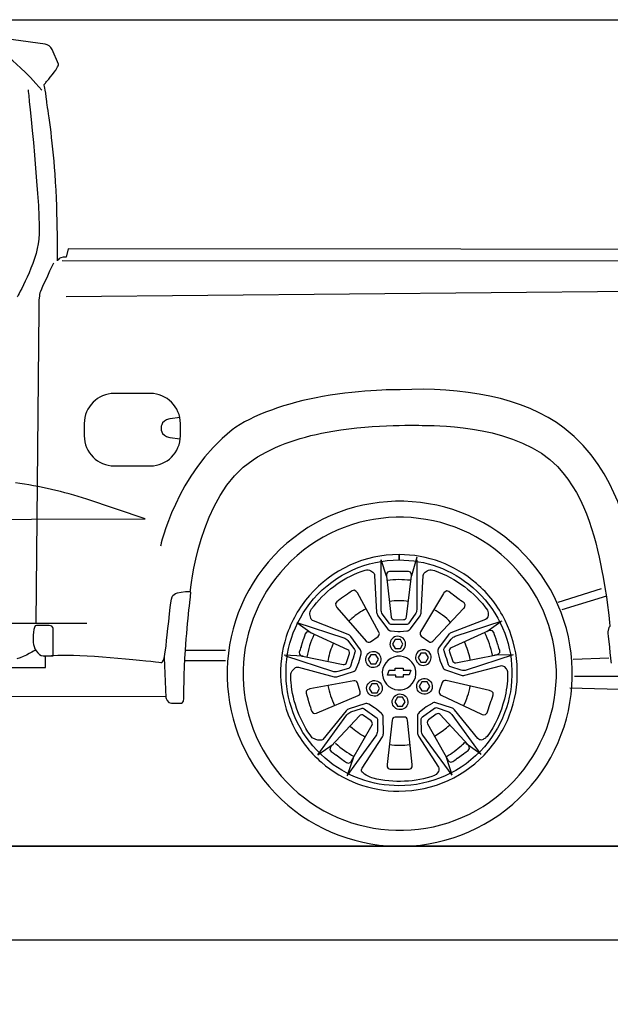
# Model space of a CAD drawing. Units: inches. Extents: x 9782 to 21599, y 4085 to 9344.
# Drawn here: x 14341 to 15643, y 7055 to 9227 of the extents above; entities that cross this region are included whole.
import ezdxf

# ---------------------------------------------------------------- set-up
doc = ezdxf.new("R2010")
doc.units = ezdxf.units.IN
doc.header["$MEASUREMENT"] = 0
doc.layers.add('Layer 1', color=7, linetype='Continuous')
doc.styles.get("Standard").update_dxf_attribs({"font": 'arial.ttf'})
doc.dimstyles.get("Standard").update_dxf_attribs({"dimtxt": 95, "dimasz": 90, "dimexe": 0.18, "dimexo": 0.0625, "dimgap": 50, "dimtad": 0, "dimdec": 4, "dimzin": 0, "dimdsep": 46, "dimtxsty": 'Standard', "dimcen": 0.09, "dimadec": 0, "dimazin": 0, "dimtfac": 1, "dimtdec": 4, "dimtofl": 0, "dimtmove": 0, "dimatfit": 3, "dimfxl": 0, "dimtolj": 1, "dimtzin": 0, "dimarcsym": 0})

# ---------------------------------------------------------------- blocks, each defined once
blk = doc.blocks.new('*D17')
at = {"color": 0, "lineweight": -2, "transparency": 16777216}
for p, q in [((10881.3, 8031.7), (10881.3, 7196)), ((16297, 8031.7), (16297, 7196)), ((10971.3, 7196.2), (13269.6, 7196.2)), ((16207, 7196.2), (13908.8, 7196.2))]:
    blk.add_line(p, q, dxfattribs=at)
at = {"color": 0, "transparency": 16777216}
for points in [[(10971.3, 7211.2), (10971.3, 7181.2), (10881.3, 7196.2)], [(16207, 7211.2), (16207, 7181.2), (16297, 7196.2)]]:
    blk.add_solid(points, dxfattribs=at)
at = {"layer": 'Defpoints', "color": 0, "transparency": 16777216}
for p in [(10881.3, 8031.7), (16297, 8031.7), (16297, 7196.2)]:
    blk.add_point(p, dxfattribs=at)
at = {"color": 0, "transparency": 16777216, "insert": (13589.2, 7196.2), "char_height": 95, "attachment_point": 5}
blk.add_mtext('\\A1;5356 mm', dxfattribs=at)
blk = doc.blocks.new('*D21')
at = {"color": 0, "lineweight": -2, "transparency": 16777216}
for p, q in [((13592.5, 9227.1), (16664.9, 9227.1)), ((16664.8, 9137.1), (16664.8, 8630.8)), ((16664.8, 7494.3), (16664.8, 8000.6)), ((13592.5, 7404.3), (16664.9, 7404.3))]:
    blk.add_line(p, q, dxfattribs=at)
at = {"color": 0, "transparency": 16777216}
for points in [[(16649.8, 9137.1), (16679.8, 9137.1), (16664.8, 9227.1)], [(16649.8, 7494.3), (16679.8, 7494.3), (16664.8, 7404.3)]]:
    blk.add_solid(points, dxfattribs=at)
at = {"layer": 'Defpoints', "color": 0, "transparency": 16777216}
for p in [(13592.5, 9227.1), (13592.5, 7404.3), (16664.8, 7404.3)]:
    blk.add_point(p, dxfattribs=at)
at = {"color": 0, "transparency": 16777216, "insert": (16664.8, 8315.7), "char_height": 95, "attachment_point": 5, "rotation": 90}
blk.add_mtext('\\A1;1922 mm', dxfattribs=at)

msp = doc.modelspace()

# ---------------------------------------------------------------- linework, layer by layer
at = {"color": 5}
msp.add_line((9782.17261, 7403.5342), (21599.30717, 7403.5342), dxfattribs=at)
at = {"layer": 'Layer 1'}
for p, q in [((14434.44083, 8695.37978), (16236.90164, 8694.58014)), ((15915.00593, 8629.52077), (14443.02957, 8615.7697)), ((15216.21753, 8040.94804), (15204.6449, 7999.63505)), ((15149.36125, 7999.45511), (15137.70872, 8034.97173)), ((15622.58922, 7970.97155), (15527.61169, 7941.45107)), ((15634.28018, 7954.98226), (15536.10406, 7925.1815)), ((14488.5796, 7894.84155), (14076.06935, 7894.84155)), ((14951.53048, 7897.10219), (14983.31023, 7874.29698)), ((15370.99602, 7877.07516), (15401.61625, 7899.44059)), ((15168.62294, 7859.31883), (15162.92659, 7849.4254)), ((15162.92659, 7849.4254), (15168.62294, 7839.51185)), ((15180.07541, 7859.31883), (15168.62294, 7859.31883)), ((15185.77175, 7849.4254), (15180.07541, 7859.31883)), ((15180.07541, 7839.51185), (15185.77175, 7849.4254)), ((14707.46837, 7836.21993), (14794.21154, 7835.88019)), ((14965.76128, 7822.49097), (14923.76911, 7824.94938)), ((15114.71839, 7825.64092), (15109.00191, 7815.74734)), ((15126.15073, 7825.64092), (15114.71839, 7825.64092)), ((15131.8672, 7815.74734), (15126.15073, 7825.64092)), ((15168.62294, 7839.51185), (15180.07541, 7839.51185)), ((15225.06611, 7829.63824), (15219.34964, 7819.74481)), ((15236.49845, 7829.63824), (15225.06611, 7829.63824)), ((15242.21493, 7819.74481), (15236.49845, 7829.63824)), ((15429.13852, 7825.82878), (15387.62516, 7825.06924)), ((14794.40977, 7812.15563), (14706.04718, 7812.15563)), ((15109.00191, 7815.74734), (15114.71839, 7805.83393)), ((15114.71839, 7805.83393), (15126.15073, 7805.83393)), ((15126.15073, 7805.83393), (15131.8672, 7815.74734)), ((15219.34964, 7819.74481), (15225.06611, 7809.83125)), ((15225.06611, 7809.83125), (15236.49845, 7809.83125)), ((15236.49845, 7809.83125), (15242.21493, 7819.74481)), ((15639.69839, 7817.94408), (15561.32925, 7815.2458)), ((15152.03345, 7781.13009), (15155.45163, 7791.68319)), ((15169.98191, 7781.13009), (15152.03345, 7781.13009)), ((15155.45163, 7791.68319), (15168.823, 7791.68319)), ((15168.823, 7796.36), (15185.93156, 7796.36)), ((15168.823, 7791.68319), (15168.823, 7796.36)), ((15169.98191, 7776.67302), (15169.98191, 7781.13009)), ((15185.93156, 7796.36), (15185.93156, 7791.76309)), ((15185.93156, 7791.76309), (15203.20054, 7791.76309)), ((15199.20291, 7781.17004), (15185.93156, 7781.17004)), ((15185.93156, 7781.17004), (15185.93156, 7776.67302)), ((15203.20054, 7791.76309), (15199.20291, 7781.17004)), ((15563.98194, 7778.71956), (16053.68168, 7778.71956)), ((15117.21675, 7761.58279), (15111.50028, 7751.68936)), ((15128.64909, 7761.58279), (15117.21675, 7761.58279)), ((15134.38509, 7751.68936), (15128.64909, 7761.58279)), ((15185.93156, 7776.67302), (15169.98191, 7776.67302)), ((15227.584, 7765.93999), (15221.86813, 7756.02643)), ((15221.86813, 7756.02643), (15227.584, 7746.11287)), ((15239.01695, 7765.93999), (15227.584, 7765.93999)), ((15244.73281, 7756.02643), (15239.01695, 7765.93999)), ((15239.01695, 7746.11287), (15244.73281, 7756.02643)), ((15111.50028, 7751.68936), (15117.21675, 7741.77581)), ((15117.21675, 7741.77581), (15128.64909, 7741.77581)), ((15128.64909, 7741.77581), (15134.38509, 7751.68936)), ((15227.584, 7746.11287), (15239.01695, 7746.11287)), ((14662.53561, 7733.38728), (13969.58933, 7733.06736)), ((15173.65932, 7731.9022), (15167.94345, 7721.9888)), ((15167.94345, 7721.9888), (15173.65932, 7712.07524)), ((15185.09227, 7731.9022), (15173.65932, 7731.9022)), ((15190.80813, 7721.9888), (15185.09227, 7731.9022)), ((15185.11178, 7712.07524), (15190.80813, 7721.9888)), ((15173.65932, 7712.07524), (15185.11178, 7712.07524)), ((14998.20039, 7604.83339), (15031.75814, 7628.5578)), ((15324.72686, 7631.01621), (15355.46663, 7608.79076)), ((15075.8693, 7597.51808), (15063.73734, 7561.4217)), ((15293.94683, 7559.88279), (15281.73497, 7599.11707))]:
    msp.add_line(p, q, dxfattribs=at)
for points in [[(14396.53167, 9173.08694), (14396.53167, 9173.08694), (14256.56344, 9192.15467), (14256.56344, 9192.15467)], [(14412.32151, 9161.15475), (14409.4834, 9167.59066), (14403.52722, 9172.10766), (14396.53167, 9173.08694)], [(14389.63006, 9071.63141), (14315.75871, 9154.51724), (14293.47349, 9158.77441), (14270.96807, 9165.64979)], [(14426.49254, 9128.87606), (14426.49254, 9128.87606), (14412.32151, 9161.15475), (14412.32151, 9161.15475)], [(14412.70151, 9105.87109), (14425.59286, 9121.16108), (14426.49254, 9128.87606), (14426.49254, 9128.87606)], [(14394.51334, 9084.00552), (14399.20997, 9088.92204), (14398.73055, 9089.32186), (14412.70151, 9105.87109)], [(14400.46952, 9046.64989), (14396.95193, 9075.71077), (14394.51334, 9084.00552), (14394.51334, 9084.00552)], [(14359.26418, 9072.01141), (14359.26418, 9072.01141), (14388.80479, 8797.37085), (14383.18835, 8742.98657)], [(14418.81751, 8886.75451), (14413.76039, 8961.88541), (14402.00843, 9033.89822), (14400.46952, 9046.64989)], [(14423.75385, 8695.11994), (14423.75385, 8695.11994), (14425.29337, 8790.51743), (14418.81751, 8886.75451)], [(14383.18835, 8742.98657), (14377.55239, 8688.60199), (14335.35954, 8615.7697), (14335.35954, 8615.7697)], [(14447.89821, 8721.40249), (14447.89821, 8721.40249), (14443.42116, 8703.37443), (14443.42116, 8703.37443)], [(16179.54537, 8719.78368), (16179.54537, 8719.78368), (14447.89821, 8721.40249), (14447.89821, 8721.40249)], [(14427.67158, 8699.85683), (14425.31289, 8696.33893), (14423.75385, 8695.11994), (14423.75385, 8695.11994)], [(14443.42116, 8703.37443), (14443.42116, 8703.37443), (14430.03026, 8703.37443), (14427.67158, 8699.85683)], [(14414.91381, 8689.54132), (14414.91381, 8689.54132), (14389.2708, 8635.13691), (14386.45221, 8627.16239)], [(14386.45221, 8627.16239), (14383.65435, 8619.20739), (14382.71503, 8610.77297), (14382.71503, 8587.78813)], [(14382.71503, 8587.78813), (14382.71503, 8587.78813), (14376.61916, 7895.62107), (14376.61916, 7895.62107)], [(15179.92719, 8410.6439), (15179.92719, 8410.6439), (15097.18104, 8411.4835), (15008.69889, 8395.71379)], [(15541.25084, 8325.87941), (15452.28866, 8394.99435), (15314.39914, 8416.44028), (15179.92719, 8410.6439)], [(14549.32782, 8402.2537), (14512.73189, 8402.2537), (14483.05099, 8372.57311), (14483.05099, 8335.95705)], [(14628.67593, 8402.2537), (14628.67593, 8402.2537), (14549.32782, 8402.2537), (14549.32782, 8402.2537)], [(14694.97227, 8335.95705), (14694.97227, 8372.57311), (14665.29198, 8402.2537), (14628.67593, 8402.2537)], [(15008.69889, 8395.71379), (14931.66982, 8381.98284), (14850.84258, 8354.06105), (14809.44937, 8321.90191)], [(14672.45892, 8346.08623), (14672.45892, 8346.08623), (14666.36306, 8346.60591), (14659.80729, 8341.44937)], [(14693.56511, 8349.584), (14693.56511, 8349.584), (14672.45892, 8346.08623), (14672.45892, 8346.08623)], [(14483.05099, 8335.95705), (14483.05099, 8335.95705), (14483.05099, 8308.77482), (14483.05099, 8308.77482)], [(14809.44937, 8321.90191), (14685.63085, 8225.72491), (14651.21306, 8065.64959), (14651.21306, 8065.64959)], [(14659.80729, 8341.44937), (14653.232, 8336.29252), (14652.852, 8329.21738), (14652.852, 8329.21738)], [(14652.852, 8329.21738), (14652.852, 8329.21738), (14652.852, 8322.20171), (14652.852, 8322.20171)], [(14652.852, 8322.20171), (14652.852, 8322.20171), (14653.232, 8315.14639), (14659.80729, 8309.98985)], [(14694.97227, 8308.77482), (14694.97227, 8308.77482), (14694.97227, 8335.95705), (14694.97227, 8335.95705)], [(15030.85663, 8319.14584), (15127.53349, 8335.15527), (15220.09317, 8332.01737), (15238.18131, 8331.87738)], [(15238.18131, 8331.87738), (15263.56448, 8331.69775), (15442.38791, 8330.85815), (15526.57294, 8240.8371)], [(15684.85683, 8073.62442), (15684.85683, 8073.62442), (15665.04984, 8229.70241), (15541.25084, 8325.87941)], [(14483.05099, 8308.77482), (14483.05099, 8272.15877), (14512.73189, 8242.47817), (14549.32782, 8242.47817)], [(14628.67593, 8242.47817), (14665.29198, 8242.47817), (14694.97227, 8272.15877), (14694.97227, 8308.77482)], [(14659.80729, 8309.98985), (14666.36306, 8304.81318), (14672.45892, 8305.33286), (14672.45892, 8305.33286)], [(14672.45892, 8305.33286), (14672.45892, 8305.33286), (14693.56511, 8302.19496), (14693.56511, 8302.19496)], [(14855.43186, 8256.24693), (14904.61965, 8288.60583), (14965.05984, 8308.23288), (15030.85663, 8319.14584)], [(14717.16234, 7965.61708), (14717.16234, 7965.61708), (14733.61154, 8176.05953), (14855.43186, 8256.24693)], [(14549.32782, 8242.47817), (14549.32782, 8242.47817), (14628.67593, 8242.47817), (14628.67593, 8242.47817)], [(15526.57294, 8240.8371), (15592.36974, 8170.48304), (15613.31611, 8071.96748), (15627.22669, 7997.03665)], [(14488.93947, 8168.80232), (14437.61258, 8185.931), (14384.74739, 8197.98305), (14331.10268, 8204.87857)], [(15466.55118, 8032.88508), (15329.02153, 8191.86127), (15088.67891, 8209.20984), (14929.72285, 8071.67989)], [(14617.37534, 8125.97023), (14617.37534, 8125.97023), (14488.93947, 8168.80232), (14488.93947, 8168.80232)], [(12361.33129, 8118.93474), (12361.33129, 8118.93474), (14617.37534, 8125.97023), (14617.37534, 8125.97023)], [(14929.72285, 8071.67989), (14770.7668, 7934.12981), (14753.39779, 7693.78718), (14890.94817, 7534.8511)], [(14952.74185, 8045.06522), (14808.49602, 7920.24699), (14792.74643, 7702.12966), (14917.56467, 7557.88413)], [(15177.133, 8046.92222), (15101.22258, 8046.90209), (15029.22928, 8014.02352), (14979.60172, 7956.68097)], [(15177.133, 8046.92222), (15177.133, 8046.92222), (15177.133, 8034.9699), (15177.133, 8034.9699)], [(15177.133, 8034.9699), (15177.133, 8034.9699), (15177.133, 8046.92222), (15177.133, 8046.92222)], [(15347.80075, 7983.28375), (15300.37207, 8024.31677), (15239.77146, 8046.92222), (15177.133, 8046.92222)], [(14988.63633, 7948.86626), (15037.90402, 8005.78886), (15107.31845, 8034.94977), (15177.11287, 8034.9699)], [(15177.11287, 8034.9699), (15234.87476, 8034.9699), (15292.87697, 8014.98298), (15339.98604, 7974.22961)], [(15216.2096, 8034.97173), (15216.2096, 8034.97173), (15216.2096, 7925.80335), (15216.2096, 7925.80335)], [(15427.77711, 7496.0566), (15586.71304, 7633.60653), (15604.08143, 7873.94931), (15466.55118, 8032.88508)], [(14984.34105, 7926.86253), (15012.12316, 7964.9376), (15050.41781, 7993.61878), (15093.90925, 8009.74836)], [(15093.90925, 8009.74836), (15093.90925, 8009.74836), (15102.32415, 8012.44649), (15102.32415, 8012.44649)], [(15102.32415, 8012.44649), (15106.6414, 8013.84572), (15111.37829, 8013.18606), (15115.15573, 8010.64774)], [(15115.15573, 8010.64774), (15115.15573, 8010.64774), (15119.07284, 8008.06947), (15119.07284, 8008.06947)], [(15119.07284, 8008.06947), (15121.51143, 8006.43053), (15123.03021, 8003.75223), (15123.19002, 8000.83421)], [(15123.19002, 8000.83421), (15123.19002, 8000.83421), (15127.78723, 7919.18765), (15127.78723, 7919.18765)], [(15155.96887, 8009.30859), (15148.07425, 8009.28876), (15149.35332, 7999.45511), (15149.35332, 7999.45511)], [(15149.35332, 7999.45511), (15149.35332, 7999.45511), (15159.52672, 7909.11429), (15159.52672, 7909.11429)], [(15169.18044, 8009.34854), (15169.18044, 8009.34854), (15163.86348, 8009.34854), (15155.96887, 8009.30859)], [(15184.75008, 8009.38849), (15184.75008, 8009.38849), (15169.18044, 8009.34854), (15169.18044, 8009.34854)], [(15197.98117, 8009.44857), (15190.06643, 8009.42844), (15184.75008, 8009.38849), (15184.75008, 8009.38849)], [(15193.78409, 7909.13426), (15193.78409, 7909.13426), (15204.63697, 7999.63505), (15204.63697, 7999.63505)], [(15204.63697, 7999.63505), (15204.63697, 7999.63505), (15205.85627, 8009.4684), (15197.98117, 8009.44857)], [(15226.12316, 7919.18765), (15226.12316, 7919.18765), (15230.71976, 8000.83421), (15230.71976, 8000.83421)], [(15230.71976, 8000.83421), (15230.87957, 8003.75223), (15232.41909, 8006.43053), (15234.85707, 8008.06947)], [(15234.85707, 8008.06947), (15234.85707, 8008.06947), (15238.87483, 8010.72764), (15238.87483, 8010.72764)], [(15238.87483, 8010.72764), (15242.61201, 8013.22601), (15247.22935, 8013.9055), (15251.50633, 8012.62642)], [(15251.50633, 8012.62642), (15251.50633, 8012.62642), (15255.34354, 8011.48734), (15255.34354, 8011.48734)], [(15255.34354, 8011.48734), (15303.75242, 7994.8582), (15343.82569, 7963.81833), (15371.92742, 7924.48402)], [(15627.22669, 7997.03665), (15638.91887, 7933.99776), (15642.27666, 7888.26794), (15642.27666, 7888.26794)], [(15202.44663, 7990.0411), (15184.8983, 7992.15977), (15168.40885, 7992.06005), (15150.84038, 7989.70136)], [(15339.98604, 7974.22961), (15444.01831, 7884.20855), (15455.37075, 7726.93155), (15365.34969, 7622.89958)], [(15411.21934, 7901.27746), (15395.78937, 7932.61682), (15374.4636, 7960.2187), (15347.80075, 7983.28375)], [(14671.05237, 7916.24951), (14675.76914, 7958.76152), (14675.76914, 7957.18266), (14688.94045, 7962.3392)], [(14688.94045, 7962.3392), (14697.53529, 7965.71711), (14717.16234, 7965.61708), (14717.16234, 7965.61708)], [(14706.14721, 7836.21993), (14710.84445, 7902.27672), (14718.25904, 7963.75642), (14718.25904, 7963.75642)], [(14979.60172, 7956.68097), (14956.5571, 7930.03855), (14939.40829, 7899.6585), (14928.63531, 7866.42021)], [(15063.16948, 7959.38123), (15063.16948, 7959.38123), (15050.41781, 7950.40731), (15050.41781, 7950.40731)], [(15073.96258, 7966.99618), (15067.50685, 7962.43923), (15063.16948, 7959.38123), (15063.16948, 7959.38123)], [(15085.53521, 7962.09949), (15085.53521, 7962.09949), (15080.41832, 7971.53332), (15073.96258, 7966.99618)], [(15132.90412, 7875.5762), (15132.90412, 7875.5762), (15085.53521, 7962.09949), (15085.53521, 7962.09949)], [(15275.19079, 7960.72038), (15275.19079, 7960.72038), (15224.40431, 7876.41565), (15224.40431, 7876.41565)], [(15286.90309, 7965.27734), (15280.56752, 7970.01423), (15275.19079, 7960.72038), (15275.19079, 7960.72038)], [(15297.47601, 7957.3626), (15297.47601, 7957.3626), (15293.19902, 7960.54045), (15286.90309, 7965.27734)], [(15309.94832, 7948.0288), (15309.94832, 7948.0288), (15297.47601, 7957.3626), (15297.47601, 7957.3626)], [(15014.03963, 7597.51625), (14910.00736, 7687.53731), (14898.63479, 7844.83444), (14988.63633, 7948.86626)], [(15039.64483, 7942.79205), (15033.18909, 7938.25522), (15040.34444, 7930.24045), (15040.34444, 7930.24045)], [(15050.41781, 7950.40731), (15050.41781, 7950.40731), (15046.08044, 7947.32918), (15039.64483, 7942.79205)], [(15040.34444, 7930.24045), (15040.34444, 7930.24045), (15104.84204, 7855.88907), (15104.84204, 7855.88907)], [(15197.90127, 7943.51179), (15183.91079, 7945.31054), (15169.70012, 7945.27059), (15155.66877, 7943.35168)], [(15320.52124, 7940.11405), (15314.20518, 7944.83082), (15309.94832, 7948.0288), (15309.94832, 7948.0288)], [(15319.44162, 7927.58228), (15319.44162, 7927.58228), (15326.83729, 7935.37716), (15320.52124, 7940.11405)], [(14659.75971, 7821.23172), (14663.05773, 7836.76157), (14665.85558, 7869.18039), (14671.05237, 7916.24951)], [(14981.10342, 7912.77187), (14980.18361, 7916.10968), (14980.56361, 7919.66738), (14982.1623, 7922.72538)], [(14982.86191, 7906.51604), (14982.86191, 7906.51604), (14981.10342, 7912.77187), (14981.10342, 7912.77187)], [(14982.1623, 7922.72538), (14982.1623, 7922.72538), (14984.34105, 7926.86253), (14984.34105, 7926.86253)], [(15104.60233, 7927.26236), (15093.52986, 7921.56616), (15082.93682, 7914.47074), (15073.08303, 7905.95641)], [(15127.78723, 7919.18765), (15127.94704, 7916.54945), (15128.86685, 7914.01114), (15130.42528, 7911.87249)], [(15130.42528, 7911.87249), (15130.42528, 7911.87249), (15151.83156, 7882.71158), (15151.83156, 7882.71158)], [(15155.04967, 7895.38334), (15155.04967, 7895.38334), (15140.93842, 7915.5101), (15140.93842, 7915.5101)], [(15159.52672, 7909.11429), (15159.90611, 7905.73652), (15162.86438, 7903.19821), (15166.38197, 7903.19821)], [(15186.96848, 7903.25813), (15190.46656, 7903.27811), (15193.38457, 7905.79645), (15193.78409, 7909.13426)], [(15212.97136, 7915.5101), (15212.97136, 7915.5101), (15198.86072, 7895.38334), (15198.86072, 7895.38334)], [(15202.09896, 7882.71158), (15202.09896, 7882.71158), (15223.48451, 7911.87249), (15223.48451, 7911.87249)], [(15216.2096, 7925.80335), (15216.2096, 7922.12579), (15215.09034, 7918.52814), (15212.97136, 7915.5101)], [(15223.48451, 7911.87249), (15225.06367, 7914.01114), (15225.98287, 7916.54945), (15226.12316, 7919.18765)], [(15251.7863, 7855.80917), (15251.7863, 7855.80917), (15319.44162, 7927.58228), (15319.44162, 7927.58228)], [(15290.94037, 7897.32208), (15279.76787, 7908.67451), (15267.25592, 7918.02844), (15253.86502, 7925.32362)], [(15373.90611, 7917.96851), (15374.02627, 7914.67065), (15373.60662, 7909.59401), (15371.58768, 7906.95566)], [(15371.92742, 7924.48402), (15371.92742, 7924.48402), (15373.90611, 7917.96851), (15373.90611, 7917.96851)], [(14951.52255, 7897.10219), (14951.52255, 7897.10219), (15055.33464, 7863.38417), (15055.33464, 7863.38417)], [(14988.47835, 7900.33997), (14985.74028, 7901.3993), (14983.64143, 7903.69776), (14982.86191, 7906.51604)], [(15064.68887, 7870.73943), (15064.68887, 7870.73943), (14988.47835, 7900.33997), (14988.47835, 7900.33997)], [(15073.08303, 7905.95641), (15071.02444, 7904.17748), (15069.02563, 7902.35876), (15067.0872, 7900.49993)], [(15160.60572, 7892.48515), (15158.40746, 7892.48515), (15156.32874, 7893.56446), (15155.04967, 7895.38334)], [(15174.3571, 7892.48515), (15174.3571, 7892.48515), (15160.60572, 7892.48515), (15160.60572, 7892.48515)], [(15166.38197, 7903.19821), (15166.38197, 7903.19821), (15186.96848, 7903.25813), (15186.96848, 7903.25813)], [(15179.57342, 7892.48515), (15179.57342, 7892.48515), (15174.3571, 7892.48515), (15174.3571, 7892.48515)], [(15193.30467, 7892.48515), (15193.30467, 7892.48515), (15179.57342, 7892.48515), (15179.57342, 7892.48515)], [(15198.86072, 7895.38334), (15197.60178, 7893.56446), (15195.52306, 7892.48515), (15193.30467, 7892.48515)], [(15367.91027, 7903.73786), (15367.91027, 7903.73786), (15291.69976, 7874.13717), (15291.69976, 7874.13717)], [(15301.05399, 7866.76193), (15301.05399, 7866.76193), (15404.86607, 7900.49993), (15404.86607, 7900.49993)], [(15371.58768, 7906.95566), (15370.44829, 7905.45671), (15369.14909, 7904.21744), (15367.91027, 7903.73786)], [(15437.36251, 7804.68066), (15434.92392, 7838.49856), (15426.1095, 7870.97731), (15411.21934, 7901.27746)], [(15642.27666, 7888.26794), (15642.27666, 7888.26794), (15639.43855, 7885.90941), (15639.43855, 7885.90941)], [(14414.27397, 7823.42831), (14414.27397, 7823.42831), (14414.27397, 7882.14981), (14414.27397, 7882.14981)], [(14928.63531, 7866.42021), (14918.24233, 7834.30133), (14914.20444, 7800.8831), (14916.64303, 7767.08517)], [(14970.1505, 7871.85869), (14967.73204, 7864.34362), (14966.11323, 7859.28681), (14966.11323, 7859.28681)], [(14981.54319, 7875.17653), (14981.54319, 7875.17653), (14972.56896, 7879.37377), (14970.1505, 7871.85869)], [(14989.32619, 7869.87986), (14982.13058, 7854.13027), (14976.99417, 7837.64097), (14973.91635, 7820.81208)], [(15064.24909, 7836.88158), (15064.24909, 7836.88158), (14981.54319, 7875.17653), (14981.54319, 7875.17653)], [(15070.82438, 7865.98256), (15069.28547, 7868.14103), (15067.14698, 7869.79995), (15064.68887, 7870.73943)], [(15091.95069, 7836.62174), (15091.95069, 7836.62174), (15070.82438, 7865.98256), (15070.82438, 7865.98256)], [(15114.13649, 7854.59002), (15114.13649, 7854.59002), (15130.98521, 7866.44216), (15130.98521, 7866.44216)], [(15130.98521, 7866.44216), (15133.82332, 7868.44083), (15134.66262, 7872.37837), (15132.90412, 7875.5762)], [(15151.83156, 7882.71158), (15153.65044, 7880.23319), (15156.46842, 7878.69413), (15159.52672, 7878.47439)], [(15173.65932, 7866.6741), (15164.14589, 7866.29425), (15156.71057, 7858.27947), (15157.09057, 7848.74576)], [(15159.52672, 7878.47439), (15159.52672, 7878.47439), (15174.3571, 7877.47498), (15174.3571, 7877.47498)], [(15191.60778, 7850.10489), (15191.22778, 7859.6386), (15183.19348, 7867.05379), (15173.65932, 7866.6741)], [(15174.3571, 7877.47498), (15174.3571, 7877.47498), (15179.57342, 7877.47498), (15179.57342, 7877.47498)], [(15179.57342, 7877.47498), (15179.57342, 7877.47498), (15194.4038, 7878.47439), (15194.4038, 7878.47439)], [(15194.4038, 7878.47439), (15197.46149, 7878.69413), (15200.28008, 7880.23319), (15202.09896, 7882.71158)], [(15224.40431, 7876.41565), (15222.50553, 7873.25777), (15223.20515, 7869.2603), (15226.02313, 7867.16176)], [(15226.02313, 7867.16176), (15226.02313, 7867.16176), (15242.51197, 7854.80976), (15242.51197, 7854.80976)], [(15285.56425, 7869.3803), (15285.56425, 7869.3803), (15264.43793, 7839.9995), (15264.43793, 7839.9995)], [(15291.69976, 7874.13717), (15289.24165, 7873.17787), (15287.10316, 7871.51895), (15285.56425, 7869.3803)], [(15374.68563, 7878.43429), (15374.68563, 7878.43429), (15291.91995, 7840.85893), (15291.91995, 7840.85893)], [(15292.2597, 7860.48613), (15294.47809, 7863.44409), (15297.55591, 7865.62269), (15301.05399, 7866.76193)], [(15383.0682, 7824.94938), (15379.67077, 7842.29796), (15374.0342, 7858.00774), (15366.11945, 7874.277)], [(15386.11796, 7875.19651), (15383.63973, 7882.6916), (15374.68563, 7878.43429), (15374.68563, 7878.43429)], [(15390.23575, 7862.64475), (15390.23575, 7862.64475), (15388.57668, 7867.70141), (15386.11796, 7875.19651)], [(15639.43855, 7885.90941), (15639.43855, 7885.90941), (15637.58002, 7876.5355), (15637.58002, 7876.5355)], [(15637.58002, 7876.5355), (15637.58002, 7876.5355), (15643.99611, 7809.97902), (15644.63534, 7807.00107)], [(14961.33608, 7844.4366), (14961.33608, 7844.4366), (14959.71726, 7839.37994), (14957.2988, 7831.88485)], [(14966.11323, 7859.28681), (14966.11323, 7859.28681), (14961.33608, 7844.4366), (14961.33608, 7844.4366)], [(15032.36992, 7851.65188), (15027.05297, 7839.9995), (15023.19563, 7827.80747), (15020.83755, 7815.39555)], [(15055.33464, 7863.38417), (15058.8321, 7862.22495), (15061.91053, 7860.04635), (15064.12893, 7857.10837)], [(15064.12893, 7857.10837), (15064.12893, 7857.10837), (15078.89954, 7837.48116), (15078.89954, 7837.48116)], [(15104.84204, 7855.88907), (15107.2605, 7853.11089), (15111.27826, 7852.55126), (15114.13649, 7854.59002)], [(15157.09057, 7848.74576), (15157.46996, 7839.21206), (15165.50486, 7831.77689), (15175.03842, 7832.17656)], [(15175.03842, 7832.17656), (15184.55246, 7832.53643), (15191.98778, 7840.57118), (15191.60778, 7850.10489)], [(15242.51197, 7854.80976), (15245.31043, 7852.73119), (15249.28794, 7853.15084), (15251.7863, 7855.80917)], [(15277.48909, 7840.85893), (15277.48909, 7840.85893), (15292.2597, 7860.48613), (15292.2597, 7860.48613)], [(15333.99265, 7815.39555), (15331.47415, 7828.66689), (15327.23681, 7841.71835), (15321.2605, 7854.1902)], [(15395.0922, 7847.83434), (15395.0922, 7847.83434), (15390.23575, 7862.64475), (15390.23575, 7862.64475)], [(15399.20998, 7835.30256), (15396.75127, 7842.77768), (15395.0922, 7847.83434), (15395.0922, 7847.83434)], [(14375.14369, 7835.95826), (14375.14369, 7835.95826), (14353.07805, 7821.94735), (14334.32994, 7816.79066)], [(14397.33132, 7821.93134), (14397.33132, 7821.93134), (14380.72231, 7824.34965), (14445.93965, 7824.96921)], [(14392.50842, 7823.42831), (14392.50842, 7823.42831), (14414.27397, 7823.42831), (14414.27397, 7823.42831)], [(14397.33132, 7797.54727), (14397.33132, 7797.54727), (14397.33132, 7821.93134), (14397.33132, 7821.93134)], [(14445.93965, 7824.96921), (14511.15699, 7825.58892), (14653.50404, 7808.71992), (14653.50404, 7808.71992)], [(14653.50404, 7808.71992), (14653.50404, 7808.71992), (14657.14119, 7808.67997), (14659.75971, 7821.23172)], [(15031.07073, 7788.69305), (15031.07073, 7788.69305), (14927.25864, 7822.41107), (14927.25864, 7822.41107)], [(14957.2988, 7831.88485), (14954.88034, 7824.36978), (14964.63409, 7822.53092), (14964.63409, 7822.53092)], [(14964.63409, 7822.53092), (14964.63409, 7822.53092), (15053.67556, 7804.28282), (15053.67556, 7804.28282)], [(15061.4305, 7808.99974), (15061.4305, 7808.99974), (15067.74656, 7828.60696), (15067.74656, 7828.60696)], [(15067.74656, 7828.60696), (15068.80605, 7831.9248), (15067.30678, 7835.4825), (15064.24909, 7836.88158)], [(15079.93829, 7831.28527), (15079.93829, 7831.28527), (15075.70156, 7818.21383), (15075.70156, 7818.21383)], [(15078.89954, 7837.48116), (15080.23839, 7835.70239), (15080.61839, 7833.38381), (15079.93829, 7831.28527)], [(15089.95188, 7813.5968), (15089.95188, 7813.5968), (15093.60976, 7828.00738), (15093.60976, 7828.00738)], [(15093.60976, 7828.00738), (15094.34903, 7830.98547), (15093.74944, 7834.12337), (15091.95069, 7836.62174)], [(15105.14457, 7823.42237), (15100.70717, 7814.98794), (15103.94541, 7804.53473), (15112.37983, 7800.09763)], [(15128.46916, 7830.6776), (15120.01461, 7835.1147), (15109.58137, 7831.85679), (15105.14457, 7823.42237)], [(15135.70441, 7807.33289), (15140.14121, 7815.78729), (15136.90358, 7826.2405), (15128.46916, 7830.6776)], [(15205.53848, 7809.75135), (15192.08781, 7825.2812), (15168.60281, 7826.98007), (15153.05329, 7813.54876)], [(15221.56803, 7834.35516), (15213.51361, 7829.23857), (15211.09515, 7818.58544), (15216.19191, 7810.51074)], [(15245.39278, 7828.95875), (15240.29602, 7837.01348), (15229.62307, 7839.43194), (15221.56803, 7834.35516)], [(15239.99592, 7805.13432), (15248.07108, 7810.23093), (15250.46941, 7820.88405), (15245.39278, 7828.95875)], [(15264.43793, 7839.9995), (15262.63918, 7837.52111), (15262.0396, 7834.36324), (15262.77886, 7831.38514)], [(15262.77886, 7831.38514), (15262.77886, 7831.38514), (15266.41662, 7816.97456), (15266.41662, 7816.97456)], [(15276.44973, 7834.68301), (15275.75072, 7836.78155), (15276.13011, 7839.10013), (15277.48909, 7840.85893)], [(15280.68707, 7821.61157), (15280.68707, 7821.61157), (15276.44973, 7834.68301), (15276.44973, 7834.68301)], [(15282.30588, 7816.63482), (15282.30588, 7816.63482), (15280.68707, 7821.61157), (15280.68707, 7821.61157)], [(15291.91995, 7840.85893), (15288.82201, 7839.45985), (15287.30261, 7835.84222), (15288.42188, 7832.50441)], [(15288.42188, 7832.50441), (15288.42188, 7832.50441), (15294.83797, 7812.93728), (15294.83797, 7812.93728)], [(15302.53313, 7808.2803), (15302.53313, 7808.2803), (15391.9546, 7825.90869), (15391.9546, 7825.90869)], [(15429.12998, 7825.82878), (15429.12998, 7825.82878), (15325.3179, 7792.09079), (15325.3179, 7792.09079)], [(15391.9546, 7825.90869), (15391.9546, 7825.90869), (15401.66809, 7827.78749), (15399.20998, 7835.30256)], [(14659.01801, 7819.85064), (14659.01801, 7819.85064), (14663.31513, 7731.40844), (14663.31513, 7731.40844)], [(15020.83755, 7815.39555), (15020.83755, 7815.39555), (15020.03791, 7811.17833), (15020.03791, 7811.17833)], [(15053.67556, 7804.28282), (15057.01383, 7803.60333), (15060.37162, 7805.62197), (15061.4305, 7808.99974)], [(15069.84541, 7800.20559), (15069.16592, 7798.08692), (15067.48672, 7796.44798), (15065.36835, 7795.80845)], [(15074.08213, 7813.25705), (15074.08213, 7813.25705), (15069.84541, 7800.20559), (15069.84541, 7800.20559)], [(15075.70156, 7818.21383), (15075.70156, 7818.21383), (15074.08213, 7813.25705), (15074.08213, 7813.25705)], [(15082.81665, 7794.82902), (15082.81665, 7794.82902), (15088.35319, 7808.62004), (15088.35319, 7808.62004)], [(15088.35319, 7808.62004), (15088.35319, 7808.62004), (15089.95188, 7813.5968), (15089.95188, 7813.5968)], [(15112.37983, 7800.09763), (15120.83438, 7795.66053), (15131.26701, 7798.89847), (15135.70441, 7807.33289)], [(15153.05329, 7813.54876), (15137.52329, 7800.09763), (15135.82457, 7776.61294), (15149.27525, 7761.08309)], [(15201.74092, 7757.28568), (15217.27092, 7770.73681), (15218.96964, 7794.2215), (15205.53848, 7809.75135)], [(15216.19191, 7810.51074), (15221.26855, 7802.45601), (15231.9415, 7800.05768), (15239.99592, 7805.13432)], [(15266.41662, 7816.97456), (15266.41662, 7816.97456), (15268.03543, 7811.99781), (15268.03543, 7811.99781)], [(15268.03543, 7811.99781), (15268.03543, 7811.99781), (15273.55184, 7798.22691), (15273.55184, 7798.22691)], [(15286.54322, 7803.58336), (15286.54322, 7803.58336), (15282.30588, 7816.63482), (15282.30588, 7816.63482)], [(15291.02027, 7799.18621), (15288.88178, 7799.84572), (15287.22271, 7801.46469), (15286.54322, 7803.58336)], [(15294.83797, 7812.93728), (15295.91697, 7809.61945), (15299.23511, 7807.62063), (15302.53313, 7808.2803)], [(15322.08027, 7780.63832), (15322.08027, 7780.63832), (15401.14841, 7801.48466), (15401.14841, 7801.48466)], [(15401.14841, 7801.48466), (15403.98652, 7802.22423), (15407.00457, 7801.60467), (15409.30287, 7799.78579)], [(15409.30287, 7799.78579), (15409.30287, 7799.78579), (15413.34014, 7795.00895), (15413.34014, 7795.00895)], [(15425.37024, 7705.34563), (15435.78335, 7737.46466), (15439.8011, 7770.88274), (15437.36251, 7804.68066)], [(14938.29146, 7780.17872), (14938.29146, 7780.17872), (14938.65073, 7783.65636), (14938.65073, 7783.65636)], [(14939.0905, 7765.14842), (14938.65073, 7770.12518), (14938.3915, 7775.14188), (14938.29146, 7780.17872)], [(14938.65073, 7783.65636), (14938.93069, 7786.27458), (14940.04996, 7788.733), (14941.82919, 7790.67173)], [(14941.82919, 7790.67173), (14941.82919, 7790.67173), (14947.08576, 7796.38805), (14947.08576, 7796.38805)], [(14947.08576, 7796.38805), (14949.38406, 7798.20678), (14952.4021, 7798.84647), (14955.24021, 7798.1069)], [(14955.24021, 7798.1069), (14955.24021, 7798.1069), (15034.28823, 7777.24058), (15034.28823, 7777.24058)], [(15041.86323, 7788.59317), (15038.34563, 7787.53383), (15034.56819, 7787.55381), (15031.07073, 7788.69305)], [(15065.36835, 7795.80845), (15065.36835, 7795.80845), (15041.86323, 7788.59317), (15041.86323, 7788.59317)], [(15042.06329, 7777.48044), (15042.06329, 7777.48044), (15076.42069, 7788.83303), (15076.42069, 7788.83303)], [(15076.42069, 7788.83303), (15079.33871, 7789.77236), (15081.67726, 7791.99091), (15082.81665, 7794.82902)], [(15273.55184, 7798.22691), (15274.71136, 7795.36867), (15277.04992, 7793.1701), (15279.96793, 7792.21079)], [(15279.96793, 7792.21079), (15279.96793, 7792.21079), (15314.32534, 7780.85821), (15314.32534, 7780.85821)], [(15314.5254, 7791.99091), (15314.5254, 7791.99091), (15291.02027, 7799.18621), (15291.02027, 7799.18621)], [(15314.32534, 7780.85821), (15316.8237, 7780.03874), (15319.52213, 7779.95883), (15322.08027, 7780.63832)], [(15325.3179, 7792.09079), (15321.80031, 7790.95155), (15318.043, 7790.93157), (15314.5254, 7791.99091)], [(15416.55825, 7782.15741), (15416.27829, 7764.18912), (15413.97998, 7745.961), (15409.46329, 7727.77297)], [(15413.34014, 7795.00895), (15415.39934, 7792.55054), (15416.55825, 7789.45259), (15416.55825, 7786.23463)], [(15416.55825, 7786.23463), (15416.55825, 7786.23463), (15416.55825, 7782.15741), (15416.55825, 7782.15741)], [(14916.64303, 7767.08517), (14919.08162, 7733.26743), (14927.87592, 7700.7687), (14942.7862, 7670.46855)], [(14985.76041, 7642.38878), (14959.39765, 7677.78569), (14942.88807, 7720.2579), (14939.0905, 7765.14842)], [(15077.36002, 7768.62622), (15077.36002, 7768.62622), (14980.44345, 7750.29821), (14980.44345, 7750.29821)], [(15020.35752, 7757.85324), (15023.01569, 7742.68326), (15027.89287, 7727.77297), (15035.00797, 7713.66218)], [(15034.28823, 7777.24058), (15036.84698, 7776.56094), (15039.56492, 7776.64099), (15042.06329, 7777.48044)], [(15085.4547, 7763.94926), (15084.41595, 7767.28707), (15080.938, 7769.28573), (15077.36002, 7768.62622)], [(15091.53105, 7744.2821), (15091.53105, 7744.2821), (15085.4547, 7763.94926), (15085.4547, 7763.94926)], [(15108.34256, 7742.45529), (15103.24579, 7750.53), (15105.66425, 7761.18312), (15113.71868, 7766.27973)], [(15113.71868, 7766.27973), (15121.79323, 7771.37634), (15132.46679, 7768.95803), (15137.54342, 7760.88333)], [(15137.54342, 7760.88333), (15142.63957, 7752.8286), (15140.22172, 7742.1555), (15132.16669, 7737.07887)], [(15149.27525, 7761.08309), (15162.72653, 7745.55324), (15186.21153, 7743.85437), (15201.74092, 7757.28568)], [(15225.26557, 7740.73645), (15216.83114, 7745.19352), (15213.57339, 7755.62676), (15218.03031, 7764.06118)], [(15218.03031, 7764.06118), (15222.44759, 7772.51573), (15232.90095, 7775.75351), (15241.33537, 7771.31641)], [(15241.33537, 7771.31641), (15249.78993, 7766.85934), (15253.02755, 7756.42625), (15248.59076, 7747.99168)], [(15272.57226, 7764.6289), (15272.57226, 7764.6289), (15265.91707, 7745.14152), (15265.91707, 7745.14152)], [(15280.867, 7769.02589), (15277.28963, 7769.86534), (15273.71165, 7767.96671), (15272.57226, 7764.6289)], [(15376.74422, 7746.80044), (15376.74422, 7746.80044), (15280.867, 7769.02589), (15280.867, 7769.02589)], [(15319.502, 7713.10255), (15326.5372, 7726.93353), (15331.45402, 7741.62393), (15334.21223, 7756.67405)], [(14980.44345, 7750.29821), (14980.44345, 7750.29821), (14969.87053, 7748.3395), (14972.20909, 7740.80446)], [(14972.20909, 7740.80446), (14974.52752, 7733.26941), (14976.12621, 7728.19262), (14976.12621, 7728.19262)], [(14996.75297, 7697.4928), (14996.75297, 7697.4928), (15087.39374, 7735.84768), (15087.39374, 7735.84768)], [(15087.39374, 7735.84768), (15090.79178, 7737.28671), (15092.5704, 7740.92431), (15091.53105, 7744.2821)], [(15132.16669, 7737.07887), (15124.09214, 7731.98226), (15113.43871, 7734.38059), (15108.34256, 7742.45529)], [(15162.12695, 7721.30916), (15161.74756, 7730.84287), (15169.16275, 7738.87762), (15178.6963, 7739.25746)], [(15178.6963, 7739.25746), (15188.22986, 7739.61718), (15196.26477, 7732.20199), (15196.62464, 7722.66828)], [(15248.59076, 7747.99168), (15244.15336, 7739.53728), (15233.69999, 7736.29935), (15225.26557, 7740.73645)], [(15265.91707, 7745.14152), (15264.79781, 7741.84382), (15266.43675, 7738.18608), (15269.71463, 7736.6272)], [(15269.71463, 7736.6272), (15269.71463, 7736.6272), (15358.91591, 7694.47475), (15358.91591, 7694.47475)], [(15384.69922, 7737.06682), (15387.23723, 7744.54194), (15376.74422, 7746.80044), (15376.74422, 7746.80044)], [(15380.42223, 7724.57499), (15380.42223, 7724.57499), (15382.14107, 7729.61168), (15384.69922, 7737.06682)], [(15690.5788, 7748.07967), (15690.5788, 7748.07967), (15553.96835, 7751.83728), (15553.96835, 7751.83728)], [(14663.31513, 7731.40844), (14663.31513, 7731.40844), (14665.19378, 7718.69688), (14675.80695, 7718.69688)], [(14675.80695, 7718.69688), (14675.80695, 7718.69688), (14696.45385, 7718.69688), (14696.45385, 7718.69688)], [(14976.12621, 7728.19262), (14976.12621, 7728.19262), (14980.70329, 7713.28249), (14980.70329, 7713.28249)], [(14980.70329, 7713.28249), (14980.70329, 7713.28249), (14982.28246, 7708.22567), (14984.62101, 7700.67065)], [(15101.76422, 7717.61955), (15101.76422, 7717.61955), (15067.30678, 7706.60686), (15067.30678, 7706.60686)], [(15110.45848, 7716.52027), (15107.86008, 7718.15921), (15104.68223, 7718.55903), (15101.76422, 7717.61955)], [(15123.05034, 7708.6255), (15123.05034, 7708.6255), (15110.45848, 7716.52027), (15110.45848, 7716.52027)], [(15180.05528, 7704.73995), (15170.52172, 7704.36025), (15162.48682, 7711.77545), (15162.12695, 7721.30916)], [(15196.62464, 7722.66828), (15197.00403, 7713.15455), (15189.58945, 7705.09982), (15180.05528, 7704.73995)], [(15249.90765, 7718.61896), (15249.90765, 7718.61896), (15237.31579, 7710.72404), (15237.31579, 7710.72404)], [(15258.62143, 7719.71825), (15255.70342, 7720.65757), (15252.50543, 7720.2579), (15249.90765, 7718.61896)], [(15293.07886, 7708.7054), (15293.07886, 7708.7054), (15258.62143, 7719.71825), (15258.62143, 7719.71825)], [(15409.46329, 7727.77297), (15401.88768, 7697.27291), (15388.77675, 7669.61096), (15371.448, 7645.60673)], [(15375.40537, 7709.80469), (15375.40537, 7709.80469), (15380.42223, 7724.57499), (15380.42223, 7724.57499)], [(14984.62101, 7700.67065), (14986.93944, 7693.1356), (14996.75297, 7697.4928), (14996.75297, 7697.4928)], [(14998.20039, 7604.83339), (14998.20039, 7604.83339), (15062.37837, 7693.1356), (15062.37837, 7693.1356)], [(15060.87117, 7702.22969), (15060.87117, 7702.22969), (15009.16489, 7638.91113), (15009.16489, 7638.91113)], [(15089.83233, 7691.11697), (15089.83233, 7691.11697), (15027.85262, 7624.28066), (15027.85262, 7624.28066)], [(15067.30678, 7706.60686), (15064.76877, 7705.80737), (15062.54976, 7704.28828), (15060.87117, 7702.22969)], [(15062.37837, 7693.1356), (15064.53699, 7696.1137), (15067.57455, 7698.35222), (15071.0525, 7699.55139)], [(15071.0525, 7699.55139), (15071.0525, 7699.55139), (15094.29718, 7707.54619), (15094.29718, 7707.54619)], [(15098.78643, 7691.85638), (15095.96784, 7693.89515), (15092.1105, 7693.57538), (15089.83233, 7691.11697)], [(15094.29718, 7707.54619), (15096.3759, 7708.26563), (15098.69433, 7707.92588), (15100.49308, 7706.62668)], [(15115.49547, 7679.80433), (15115.49547, 7679.80433), (15098.78643, 7691.85638), (15098.78643, 7691.85638)], [(15100.49308, 7706.62668), (15100.49308, 7706.62668), (15111.6058, 7698.55198), (15111.6058, 7698.55198)], [(15111.6058, 7698.55198), (15111.6058, 7698.55198), (15115.82301, 7695.47401), (15115.82301, 7695.47401)], [(15115.82301, 7695.47401), (15115.82301, 7695.47401), (15126.93574, 7687.39931), (15126.93574, 7687.39931)], [(15127.26755, 7705.54753), (15127.26755, 7705.54753), (15123.05034, 7708.6255), (15123.05034, 7708.6255)], [(15138.68037, 7696.01366), (15138.68037, 7696.01366), (15127.26755, 7705.54753), (15127.26755, 7705.54753)], [(15142.41755, 7688.09892), (15142.39742, 7691.15692), (15141.03845, 7694.05495), (15138.68037, 7696.01366)], [(15221.68576, 7698.11236), (15219.32768, 7696.15365), (15217.9681, 7693.25561), (15217.94858, 7690.17749)], [(15233.09858, 7707.64607), (15233.09858, 7707.64607), (15221.68576, 7698.11236), (15221.68576, 7698.11236)], [(15228.74962, 7688.6186), (15228.74962, 7688.6186), (15239.86234, 7696.6933), (15239.86234, 7696.6933)], [(15237.31579, 7710.72404), (15237.31579, 7710.72404), (15233.09858, 7707.64607), (15233.09858, 7707.64607)], [(15239.86234, 7696.6933), (15239.86234, 7696.6933), (15244.07955, 7699.7513), (15244.07955, 7699.7513)], [(15258.88127, 7694.59461), (15258.88127, 7694.59461), (15242.27226, 7682.44268), (15242.27226, 7682.44268)], [(15244.07955, 7699.7513), (15244.07955, 7699.7513), (15255.19228, 7707.826), (15255.19228, 7707.826)], [(15255.19228, 7707.826), (15256.99102, 7709.12505), (15259.28933, 7709.48492), (15261.38817, 7708.76533)], [(15267.91588, 7693.83522), (15265.61697, 7696.35356), (15261.71938, 7696.67333), (15258.88127, 7694.59461)], [(15261.38817, 7708.76533), (15261.38817, 7708.76533), (15284.63285, 7700.77053), (15284.63285, 7700.77053)], [(15329.23563, 7626.73907), (15329.23563, 7626.73907), (15267.91588, 7693.83522), (15267.91588, 7693.83522)], [(15284.63285, 7700.77053), (15288.13032, 7699.57136), (15291.14836, 7697.33284), (15293.30699, 7694.35475)], [(15299.49495, 7704.32823), (15297.83588, 7706.38697), (15295.57723, 7707.90591), (15293.07886, 7708.7054)], [(15293.30699, 7694.35475), (15293.30699, 7694.35475), (15357.48497, 7606.03256), (15357.48497, 7606.03256)], [(15351.20124, 7640.9897), (15351.20124, 7640.9897), (15299.49495, 7704.32823), (15299.49495, 7704.32823)], [(15358.91591, 7694.47475), (15358.91591, 7694.47475), (15368.58976, 7689.83774), (15371.1479, 7697.31286)], [(15371.1479, 7697.31286), (15373.68652, 7704.76801), (15375.40537, 7709.80469), (15375.40537, 7709.80469)], [(15374.40383, 7615.08471), (15397.46857, 7641.72728), (15414.59726, 7672.08736), (15425.37024, 7705.34563)], [(14942.7862, 7670.46855), (14958.21617, 7639.12904), (14979.56207, 7611.52701), (15006.20479, 7588.48209)], [(15072.68351, 7591.92177), (15072.68351, 7591.92177), (15117.57419, 7670.99006), (15117.57419, 7670.99006)], [(15117.57419, 7670.99006), (15119.23265, 7673.9282), (15118.35371, 7677.74574), (15115.49547, 7679.80433)], [(15126.93574, 7687.39931), (15128.73449, 7686.10026), (15129.77385, 7684.00156), (15129.7342, 7681.80299)], [(15129.7342, 7681.80299), (15129.7342, 7681.80299), (15129.31455, 7657.19903), (15129.31455, 7657.19903)], [(15142.59749, 7651.90266), (15142.59749, 7651.90266), (15142.41755, 7688.09892), (15142.41755, 7688.09892)], [(15161.68534, 7681.80299), (15161.68534, 7681.80299), (15150.85197, 7583.74718), (15150.85197, 7583.74718)], [(15168.50034, 7688.17882), (15165.00287, 7688.15885), (15162.08486, 7685.42062), (15161.68534, 7681.80299)], [(15189.08746, 7688.23875), (15189.08746, 7688.23875), (15168.50034, 7688.17882), (15168.50034, 7688.17882)], [(15195.96284, 7681.82297), (15195.56271, 7685.4807), (15192.60505, 7688.25888), (15189.08746, 7688.23875)], [(15206.13624, 7583.92712), (15206.13624, 7583.92712), (15195.96284, 7681.82297), (15195.96284, 7681.82297)], [(15217.94858, 7690.17749), (15217.94858, 7690.17749), (15217.78816, 7654.0012), (15217.78816, 7654.0012)], [(15225.93102, 7683.00216), (15225.91151, 7685.22071), (15226.95026, 7687.29943), (15228.74962, 7688.6186)], [(15226.3708, 7658.41833), (15226.3708, 7658.41833), (15225.93102, 7683.00216), (15225.93102, 7683.00216)], [(15242.27226, 7682.44268), (15239.45428, 7680.38394), (15238.5546, 7676.6065), (15240.21367, 7673.68834)], [(15240.21367, 7673.68834), (15240.21367, 7673.68834), (15284.60479, 7594.10036), (15284.60479, 7594.10036)], [(15281.7063, 7664.87406), (15283.94483, 7666.79282), (15286.10345, 7668.77151), (15288.20229, 7670.7903)], [(15070.48464, 7667.15254), (15080.45797, 7658.11854), (15091.35111, 7650.54354), (15102.84383, 7644.46749)], [(15129.31455, 7657.19903), (15129.25417, 7653.52148), (15128.055, 7649.9438), (15125.89638, 7646.98584)], [(15140.41874, 7644.44752), (15141.85822, 7646.66607), (15142.59749, 7649.26431), (15142.59749, 7651.90266)], [(15217.78816, 7654.0012), (15217.76864, 7651.36301), (15218.52803, 7648.76461), (15219.96691, 7646.54606)], [(15229.78897, 7648.185), (15227.63035, 7651.18307), (15226.43058, 7654.74077), (15226.3708, 7658.41833)], [(15293.94683, 7559.88279), (15293.94683, 7559.88279), (15229.78897, 7648.185), (15229.78897, 7648.185)], [(15255.42406, 7646.38625), (15264.61787, 7651.54279), (15273.43168, 7657.71871), (15281.7063, 7664.87406)], [(14993.89473, 7638.83108), (14993.89473, 7638.83108), (14985.76041, 7642.38878), (14985.76041, 7642.38878)], [(15002.44932, 7637.13221), (14999.49105, 7637.07228), (14996.59316, 7637.67186), (14993.89473, 7638.83108)], [(15009.16489, 7638.91113), (15008.06576, 7637.55201), (15005.20752, 7637.19229), (15002.44932, 7637.13221)], [(15037.13487, 7630.65649), (15050.1659, 7618.54436), (15063.0176, 7609.63021), (15078.10782, 7601.45563)], [(15125.89638, 7646.98584), (15125.89638, 7646.98584), (15061.73853, 7558.6635), (15061.73853, 7558.6635)], [(15096.14778, 7575.71243), (15096.14778, 7575.71243), (15140.41874, 7644.44752), (15140.41874, 7644.44752)], [(15155.8487, 7627.45851), (15170.75899, 7625.43987), (15185.94925, 7625.51993), (15200.89918, 7627.73833)], [(15219.96691, 7646.54606), (15219.96691, 7646.54606), (15264.21774, 7577.79115), (15264.21774, 7577.79115)], [(15281.55503, 7601.45563), (15293.70711, 7608.25111), (15304.04032, 7616.38574), (15314.99263, 7625.85967)], [(15314.99263, 7625.85967), (15317.71118, 7628.21806), (15320.36936, 7630.63652), (15322.94763, 7633.09493)], [(15329.6754, 7614.86681), (15336.05124, 7619.52379), (15329.23563, 7626.73907), (15329.23563, 7626.73907)], [(15358.79636, 7637.57198), (15355.87774, 7637.45197), (15353.05976, 7638.71122), (15351.20124, 7640.9897)], [(15362.77325, 7639.17097), (15362.77325, 7639.17097), (15358.79636, 7637.57198), (15358.79636, 7637.57198)], [(15368.88925, 7643.12834), (15367.11063, 7641.42947), (15365.03191, 7640.09032), (15362.77325, 7639.17097)], [(15371.448, 7645.60673), (15371.448, 7645.60673), (15368.88925, 7643.12834), (15368.88925, 7643.12834)], [(15027.85262, 7624.28066), (15027.85262, 7624.28066), (15021.07726, 7617.02543), (15027.49274, 7612.40839)], [(15027.49274, 7612.40839), (15033.88871, 7607.79151), (15038.18582, 7604.67343), (15038.18582, 7604.67343)], [(15038.18582, 7604.67343), (15038.18582, 7604.67343), (15050.83746, 7595.55952), (15050.83746, 7595.55952)], [(15306.43011, 7597.85798), (15306.43011, 7597.85798), (15319.02197, 7607.07192), (15319.02197, 7607.07192)], [(15319.02197, 7607.07192), (15319.02197, 7607.07192), (15323.31909, 7610.20982), (15329.6754, 7614.86681)], [(15050.83746, 7595.55952), (15050.83746, 7595.55952), (15055.13457, 7592.44145), (15061.55066, 7587.84454)], [(15061.55066, 7587.84454), (15067.94662, 7583.20753), (15072.68351, 7591.92177), (15072.68351, 7591.92177)], [(15150.85197, 7583.74718), (15150.85197, 7583.74718), (15149.63329, 7573.07423), (15157.5279, 7573.11419)], [(15199.52008, 7573.23404), (15207.41531, 7573.27399), (15206.13624, 7583.92712), (15206.13624, 7583.92712)], [(15284.60479, 7594.10036), (15284.60479, 7594.10036), (15289.40146, 7585.42608), (15295.77729, 7590.08306)], [(15295.77729, 7590.08306), (15302.15313, 7594.74005), (15306.43011, 7597.85798), (15306.43011, 7597.85798)], [(15095.24871, 7567.41784), (15094.22948, 7570.17605), (15094.54909, 7573.23404), (15096.14778, 7575.71243)], [(15104.48278, 7560.04275), (15098.94624, 7563.40054), (15095.24871, 7567.41784), (15095.24871, 7567.41784)], [(15157.5279, 7573.11419), (15165.42252, 7573.13416), (15170.73947, 7573.15414), (15170.73947, 7573.15414)], [(15170.73947, 7573.15414), (15170.73947, 7573.15414), (15186.32925, 7573.19409), (15186.32925, 7573.19409)], [(15186.32925, 7573.19409), (15186.32925, 7573.19409), (15191.6456, 7573.21407), (15199.52008, 7573.23404)], [(15263.99816, 7568.0374), (15261.39976, 7563.16068), (15255.42406, 7559.36311), (15255.42406, 7559.36311)], [(15264.21774, 7577.79115), (15264.91736, 7576.73181), (15265.99697, 7571.79501), (15263.99816, 7568.0374)], [(14917.56467, 7557.88413), (15042.36339, 7413.63845), (15260.48056, 7397.86874), (15404.74591, 7522.68713)], [(15119.75233, 7553.36713), (15117.37412, 7553.94673), (15109.99919, 7556.66484), (15104.48278, 7560.04275)], [(15255.42406, 7559.36311), (15213.19156, 7544.75277), (15166.36185, 7541.77468), (15119.75233, 7553.36713)], [(14890.94817, 7534.8511), (15028.47782, 7375.8952), (15268.82105, 7358.5265), (15427.77711, 7496.0566)]]:
    msp.add_open_spline(points, degree=3, dxfattribs=at)
for points, knots in [([(15404.74591, 7522.68713), (15548.97162, 7647.50552), (15564.74133, 7865.62269), (15439.92309, 8009.86822), (15315.10486, 8154.11375), (15097.0072, 8169.86363), (14952.74185, 8045.06522)], [0, 0, 0, 0, 1, 1, 1, 2, 2, 2, 2]), ([(15140.93842, 7915.5101), (15138.84018, 7918.52814), (15137.70079, 7922.12579), (15137.70079, 7925.80335), (15137.70079, 7925.80335), (15137.70079, 8034.97173), (15137.70079, 8034.97173)], [9, 9, 9, 9, 10, 10, 10, 11, 11, 11, 11]), ([(14414.27397, 7882.14981), (14414.27397, 7882.14981), (14416.15323, 7890.40445), (14405.59984, 7890.40445), (14395.06657, 7890.40445), (14386.15272, 7890.60436), (14377.7183, 7890.60436), (14369.26375, 7890.60436), (14370.6825, 7862.60267), (14370.6825, 7852.82909), (14370.6825, 7843.05552), (14380.55641, 7823.42831), (14392.50842, 7823.42831)], [1, 1, 1, 1, 2, 2, 2, 3, 3, 3, 4, 4, 4, 5, 5, 5, 5]), ([(14696.45385, 7718.69688), (14696.45385, 7718.69688), (14702.70952, 7719.01665), (14702.70952, 7729.03009), (14702.70952, 7733.3272), (14702.56984, 7786.21267), (14706.14721, 7836.21993)], [3, 3, 3, 3, 4, 4, 4, 5, 5, 5, 5]), ([(12324.86711, 7817.95384), (12322.28884, 7814.89584), (12317.3525, 7797.78713), (12327.46551, 7797.78713), (12337.57913, 7797.78713), (14397.33132, 7797.54727), (14397.33132, 7797.54727)], [2, 2, 2, 2, 3, 3, 3, 4, 4, 4, 4]), ([(15006.20479, 7588.48209), (15053.63348, 7547.44891), (15114.25361, 7524.84377), (15176.89268, 7524.84377), (15252.80309, 7524.84377), (15324.77626, 7557.74216), (15374.40383, 7615.08471)], [7, 7, 7, 7, 8, 8, 8, 9, 9, 9, 9]), ([(15365.34969, 7622.89958), (15316.10152, 7565.97683), (15246.6871, 7536.79594), (15176.89268, 7536.79594), (15119.13079, 7536.79594), (15061.12857, 7556.76289), (15014.03963, 7597.51625)], [2, 2, 2, 2, 3, 3, 3, 4, 4, 4, 4])]:
    msp.add_open_spline(points, degree=3, knots=knots, dxfattribs=at)

# ---------------------------------------------------------------- dimensions: what is measured, and where the dimension line sits
at = {"color": 7, "true_color": 0xffffff}
dim = msp.add_linear_dim(base=(16664.76675, 7404.27154), p1=(13592.47767, 9227.0717), p2=(13592.47767, 7404.27154), angle=90, text='1922 mm', dimstyle='Standard', dxfattribs=at)
dim.commit()
dim.dimension.update_dxf_attribs({"geometry": '*D21', "text_midpoint": (16664.76675, 8315.67162)})
dim = msp.add_linear_dim(base=(16297.02832, 7196.20689), p1=(10881.33192, 8031.7338), p2=(16297.02832, 8031.7338), text='5356 mm', dimstyle='Standard', dxfattribs=at)
dim.commit()
dim.dimension.update_dxf_attribs({"geometry": '*D17', "text_midpoint": (13589.18012, 7196.20689)})

doc.saveas('drawing.dxf')
